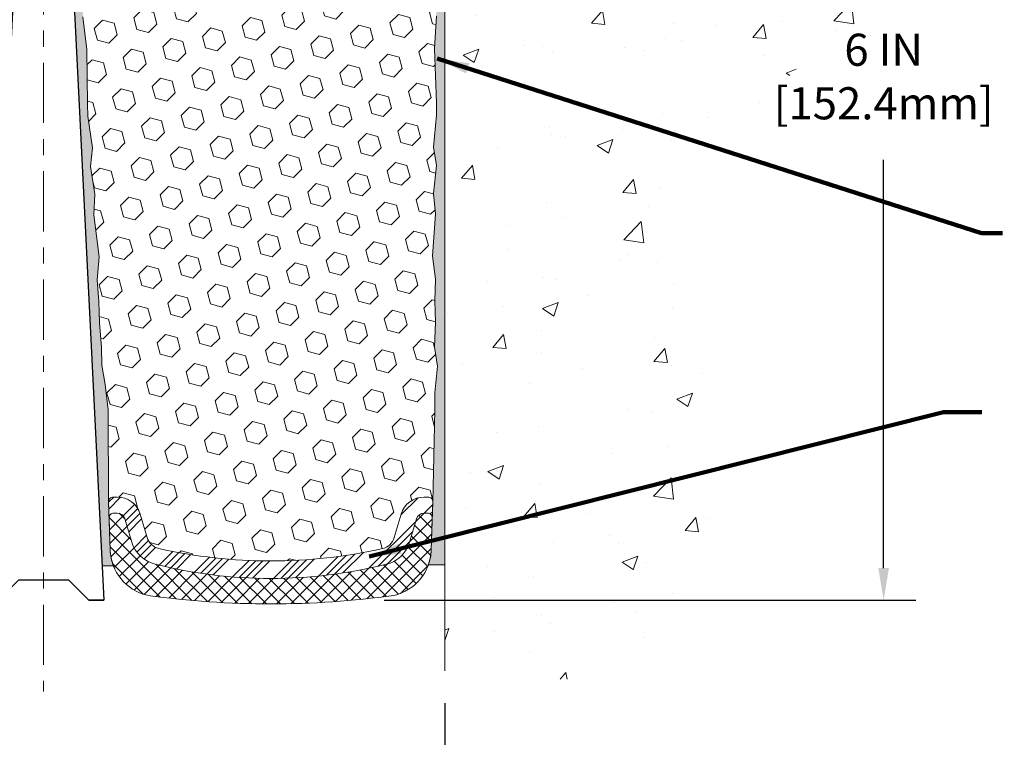
# Model space of a CAD drawing. Extents: x 95 to 3254, y -34 to 1977.
# Drawn here: x 112 to 118, y -24 to -19 of the extents above; entities that cross this region are included whole.
import ezdxf

# ---------------------------------------------------------------- set-up
doc = ezdxf.new("R2010")
doc.units = 0
doc.header["$LTSCALE"] = 5
doc.header["$MEASUREMENT"] = 0
doc.linetypes.add('CENTERX2', pattern=[4, 2.5, -0.5, 0.5, -0.5])
doc.linetypes.add('PHANTOMX2', pattern=[5, 2.5, -0.5, 0.5, -0.5, 0.5, -0.5])
doc.layers.get('DEFPOINTS').update_dxf_attribs({"linetype": 'CONTINUOUS'})
for name, color, linetype, lineweight in [('CENTERLINE - L', 1, 'CENTERX2', 18), ('CONCRETE - H', 130, 'CONTINUOUS', 15), ('CONCRETE - L', 132, 'PHANTOMX2', 20), ('DIMS', 50, 'CONTINUOUS', 25), ('EPOXY ADHESIVE - H', 52, 'CONTINUOUS', 25), ('EPOXY ADHESIVE - L', 50, 'CONTINUOUS', 15), ('FOAM INSERT - H', 150, 'CONTINUOUS', 15), ('SILICONE BELLOWS - H', 20, 'CONTINUOUS', 13), ('SILICONE BELLOWS - L', 22, 'CONTINUOUS', 13), ('SPLINE - L', 7, 'CONTINUOUS', 25), ('TEXT - 4', 241, 'CONTINUOUS', 25)]:
    doc.layers.add(name, color=color, linetype=linetype, lineweight=lineweight)
doc.styles.add('ROMANS', font='romans', dxfattribs={"width": 0.9})
doc.dimstyles.get("Standard").update_dxf_attribs({"dimtxt": 0.18, "dimasz": 0.18, "dimexe": 0.18, "dimexo": 0.0625, "dimgap": 0.09, "dimtad": 0, "dimtih": 1, "dimtoh": 1, "dimdec": 4, "dimzin": 0, "dimdsep": 46, "dimtxsty": 'Standard', "dimcen": 0.09, "dimadec": 0, "dimazin": 0, "dimtfac": 1, "dimtdec": 4, "dimtofl": 0, "dimtmove": 0, "dimatfit": 3, "dimfxl": 1, "dimtolj": 1, "dimtzin": 0, "dimarcsym": 0})

# ---------------------------------------------------------------- blocks, each defined once
blk = doc.blocks.new('*D6')
at = {"layer": 'DEFPOINTS', "color": 0, "transparency": 16777216}
for p in [(109.3063272886407, -23.43781904389749), (114.3063272886407, -23.43781904389749), (114.3063272886407, -24.34187721214531)]:
    blk.add_point(p, dxfattribs=at)
at = {"layer": 'DIMS', "color": 0, "lineweight": -2, "transparency": 16777216}
for p, q in [((109.3063272886407, -23.63781904389749), (109.3063272886407, -24.54187721214531)), ((114.3063272886407, -23.63781904389749), (114.3063272886407, -24.54187721214531)), ((109.5063272886407, -24.34187721214531), (110.7564044686782, -24.34187721214531)), ((114.1063272886407, -24.34187721214531), (112.8192616115354, -24.34187721214531))]:
    blk.add_line(p, q, dxfattribs=at)
at = {"layer": 'DIMS', "color": 0, "transparency": 16777216}
for points in [[(109.5063272886407, -24.30854387881197), (109.5063272886407, -24.37521054547864), (109.3063272886407, -24.34187721214531)], [(114.1063272886407, -24.30854387881197), (114.1063272886407, -24.37521054547864), (114.3063272886407, -24.34187721214531)]]:
    blk.add_solid(points, dxfattribs=at)
at = {"layer": 'DIMS', "color": 0, "transparency": 16777216, "insert": (111.7878330401068, -24.34187721214531), "char_height": 0.2, "attachment_point": 5, "style": 'ROMANS'}
blk.add_mtext('\\A1;5 IN\\P [127.0mm]', dxfattribs=at)
blk = doc.blocks.new('*D7')
at = {"layer": 'DEFPOINTS', "color": 0, "transparency": 16777216}
for p in [(114.8063272886407, -16.99713421065318), (113.72812342097, -22.99744533910115), (117.0390437040352, -22.99744533910115)]:
    blk.add_point(p, dxfattribs=at)
at = {"layer": 'DIMS', "color": 0, "lineweight": -2, "transparency": 16777216}
for p, q in [((115.0063272886407, -16.99713421065318), (117.2390437040352, -16.99713421065318)), ((117.0390437040352, -17.19713421065318), (117.0390437040352, -19.21694419159973)), ((117.0390437040352, -22.79744533910115), (117.0390437040352, -20.25503942969497)), ((113.92812342097, -22.99744533910115), (117.2390437040352, -22.99744533910115))]:
    blk.add_line(p, q, dxfattribs=at)
at = {"layer": 'DIMS', "color": 0, "transparency": 16777216}
for points in [[(117.0057103707018, -17.19713421065318), (117.0723770373685, -17.19713421065318), (117.0390437040352, -16.99713421065318)], [(117.0057103707018, -22.79744533910115), (117.0723770373685, -22.79744533910115), (117.0390437040352, -22.99744533910115)]]:
    blk.add_solid(points, dxfattribs=at)
at = {"layer": 'DIMS', "color": 0, "transparency": 16777216, "insert": (117.0390437040352, -19.73599181064733), "char_height": 0.2, "attachment_point": 5, "style": 'ROMANS'}
blk.add_mtext('\\A1;6 IN\\P [152.4mm]', dxfattribs=at)

msp = doc.modelspace()

# ---------------------------------------------------------------- hatches: boundary and pattern name
at = {"layer": 'CONCRETE - H'}
h = msp.add_hatch(dxfattribs=at)
h.set_pattern_fill('AR-CONC', color=256, scale=0.14, style=0)
h.set_pattern_definition([(49.99999999999999, (0, 0), (1.004164255641055, -0.08785298897563316), [0.105, -1.155]), (355, (0, 0), (-0.1942518670582, 1.053068987180017), [0.084, -0.924]), (100.45144446, (0.0836803534, -0.0073210816), (0.8099123854179568, 0.9652159873560813), [0.08923626879999999, -0.9815989568]), (46.18420000000001, (0, 0.28), (1.494137862940201, -0.2317269931103072), [0.1575, -1.7325]), (96.63563549, (0.124511443, 0.2606893702), (1.30852672394392, 1.363766041084371), [0.1338544788, -1.472399264]), (351.1841639899999, (0, 0.28), (1.308526723076682, 1.363766040377986), [0.126, -1.3860000014]), (21, (0.14, 0.21), (0.8356698729658464, -0.5636664469314744), [0.105, -1.155]), (326.0000000000001, (0.14, 0.21), (0.3406414646902144, 1.015210063065594), [0.084, -0.924]), (71.45144474, (0.2096391556, 0.1630277964), (1.17631132742196, 0.4515436139288954), [0.08923626600000002, -0.9815989568000001]), (37.50000000000001, (0, 0), (0.01702379744420694, 0.4660513953638361), [0, -0.9128000000000001, 0, -0.9380000000000002, 0, -0.9275000000000001]), (7.499999999999999, (0, 0), (0.3682973524190081, 0.5521763966353044), [0, -0.5348, 0, -0.8918000000000001, 0, -0.3535]), (327.5, (-0.3122, 0), (0.7473514106413728, -0.03157682042813172), [0, -0.35, 0, -1.092, 0, -1.449]), (317.5, (-0.4522, 0), (0.8164606370793408, 0.1401469752652447), [0, -0.4550000000000001, 0, -0.7252000000000001, 0, -1.029])])
h.paths.add_polyline_path([(116.6058708035176, -18.55428106434528), (115.839204136851, -18.55428106434528), (115.839204136851, -18.25428106434528), (116.6058708035176, -18.25428106434528)], flags=16)
edge = h.paths.add_edge_path()
edge.add_line((117.7836095001607, -19.24122531573897), (117.7836095001607, -18.31688956894479))
edge.add_line((117.7836095001607, -18.31688956894479), (119.2449100964725, -18.31688956894479))
edge.add_line((119.2449100964725, -18.31688956894479), (119.2468695433125, -18.30914741071775))
edge.add_line((119.2468695433125, -18.30914741071775), (119.2550424371089, -18.2738418842607))
edge.add_line((119.2550424371089, -18.2738418842607), (119.2626139176429, -18.23799398770414))
edge.add_line((119.2626139176429, -18.23799398770414), (119.2696033853424, -18.20162121685771))
edge.add_line((119.2696033853424, -18.20162121685771), (119.2760302406351, -18.16474106753109))
edge.add_line((119.2760302406351, -18.16474106753109), (119.2819138839489, -18.12737103553393))
edge.add_line((119.2819138839489, -18.12737103553393), (119.2872737157116, -18.0895286166759))
edge.add_line((119.2872737157116, -18.0895286166759), (119.2921291363511, -18.05123130676666))
edge.add_line((119.2921291363511, -18.05123130676666), (119.2964995462951, -18.01249660161587))
edge.add_line((119.2964995462951, -18.01249660161587), (119.3004043459714, -17.97334199703319))
edge.add_line((119.3004043459714, -17.97334199703319), (119.3038629358079, -17.93378498882829))
edge.add_line((119.3038629358079, -17.93378498882829), (119.3068947162325, -17.89384307281082))
edge.add_line((119.3068947162325, -17.89384307281082), (119.3095190876728, -17.85353374479046))
edge.add_line((119.3095190876728, -17.85353374479046), (119.3117554505568, -17.81287450057686))
edge.add_line((119.3117554505568, -17.81287450057686), (119.3136232053122, -17.77188283597968))
edge.add_line((119.3136232053122, -17.77188283597968), (119.3151417523669, -17.73057624680858))
edge.add_line((119.3151417523669, -17.73057624680858), (119.3163304921486, -17.68897222887323))
edge.add_line((119.3163304921486, -17.68897222887323), (119.3172088250853, -17.64708827798329))
edge.add_line((119.3172088250853, -17.64708827798329), (119.3177961516047, -17.60494188994842))
edge.add_line((119.3177961516047, -17.60494188994842), (119.3181118721347, -17.56255056057829))
edge.add_line((119.3181118721347, -17.56255056057829), (119.318175387103, -17.51993178568255))
edge.add_line((119.318175387103, -17.51993178568255), (119.3180060969374, -17.47710306107087))
edge.add_line((119.3180060969374, -17.47710306107087), (119.3176234020659, -17.4340818825529))
edge.add_line((119.3176234020659, -17.4340818825529), (119.3170467029162, -17.39088574593832))
edge.add_line((119.3170467029162, -17.39088574593832), (119.3162953999162, -17.34753214703677))
edge.add_line((119.3162953999162, -17.34753214703677), (119.3153888934935, -17.30403858165793))
edge.add_line((119.3153888934935, -17.30403858165793), (119.3143465840762, -17.26042254561147))
edge.add_line((119.3143465840762, -17.26042254561147), (119.3131878720919, -17.21670153470702))
edge.add_line((119.3131878720919, -17.21670153470702), (119.3119321579686, -17.17289304475427))
edge.add_line((119.3119321579686, -17.17289304475427), (119.310598842134, -17.12901457156287))
edge.add_line((119.310598842134, -17.12901457156287), (119.3092073250159, -17.08508361094248))
edge.add_line((119.3092073250159, -17.08508361094248), (119.3077770070422, -17.04111765870277))
edge.add_line((119.3077770070422, -17.04111765870277), (119.3063272886407, -16.9971342106534))
edge.add_line((119.3063272886407, -16.9971342106534), (118.3363272886406, -16.99713421065338))
edge.add_arc((118.335985252039, -17.02874831703241), 0.03161595659127468, 89.38013464967065, 200.270165193745)
edge.add_line((118.3063272886407, -17.03970157765394), (118.3063272886407, -17.46713421065058))
edge.add_arc((118.2761075585625, -17.4669144805752), 0.03022052890510993, 270.41659485829126, 359.583405144228, ccw=False)
edge.add_line((118.2763272886392, -17.49713421065338), (114.3063272886406, -17.49713421065338))
edge.add_line((114.3063272886406, -17.49713421065338), (114.3063272886407, -23.43781904389749))
edge.add_line((114.3063272886407, -23.43781904389749), (114.3486425253869, -23.44256866119765))
edge.add_line((114.3486425253869, -23.44256866119765), (114.3909279045361, -23.44728347446229))
edge.add_line((114.3909279045361, -23.44728347446229), (114.4331535684915, -23.45192867965588))
edge.add_line((114.4331535684915, -23.45192867965588), (114.475289659656, -23.45646947274289))
edge.add_line((114.475289659656, -23.45646947274289), (114.5173063204328, -23.46087104968782))
edge.add_line((114.5173063204328, -23.46087104968782), (114.5591736932248, -23.46509860645514))
edge.add_line((114.5591736932248, -23.46509860645514), (114.6008619204352, -23.46911733900933))
edge.add_line((114.6008619204352, -23.46911733900933), (114.642341144467, -23.47289244331486))
edge.add_line((114.642341144467, -23.47289244331486), (114.6835815077233, -23.47638911533621))
edge.add_line((114.6835815077233, -23.47638911533621), (114.7245531526071, -23.47957255103786))
edge.add_line((114.7245531526071, -23.47957255103786), (114.7652262215214, -23.48240794638429))
edge.add_line((114.7652262215214, -23.48240794638429), (114.8055708568694, -23.48486049733997))
edge.add_line((114.8055708568694, -23.48486049733997), (114.8455572010541, -23.48689539986939))
edge.add_line((114.8455572010541, -23.48689539986939), (114.8851553964785, -23.48847784993702))
edge.add_line((114.8851553964785, -23.48847784993702), (114.9243355855457, -23.48957304350733))
edge.add_line((114.9243355855457, -23.48957304350733), (114.9630679106589, -23.49014617654482))
edge.add_line((114.9630679106589, -23.49014617654482), (115.0013225142209, -23.49016244501394))
edge.add_line((115.0013225142209, -23.49016244501394), (115.0390695386349, -23.48958704487919))
edge.add_line((115.0390695386349, -23.48958704487919), (115.0762791263039, -23.48838517210503))
edge.add_line((115.0762791263039, -23.48838517210503), (115.112921419631, -23.48652202265595))
edge.add_line((115.112921419631, -23.48652202265595), (115.1489665610193, -23.48396279249643))
edge.add_line((115.1489665610193, -23.48396279249643), (115.1843846928718, -23.48067267759094))
edge.add_line((115.1843846928718, -23.48067267759094), (115.2191459575915, -23.47661687390396))
edge.add_line((115.2191459575915, -23.47661687390396), (115.2532204975816, -23.47176057739997))
edge.add_line((115.2532204975816, -23.47176057739997), (115.286578455245, -23.46606898404344))
edge.add_line((115.286578455245, -23.46606898404344), (115.3191899729849, -23.45950728979886))
edge.add_line((115.3191899729849, -23.45950728979886), (115.3510251932043, -23.45204069063069))
edge.add_line((115.3510251932043, -23.45204069063069), (115.3820542583063, -23.44363438250343))
edge.add_line((115.3820542583063, -23.44363438250343), (115.4122473106938, -23.43425356138154))
edge.add_line((115.4122473106938, -23.43425356138154), (115.4415744927701, -23.42386342322951))
edge.add_line((115.4415744927701, -23.42386342322951), (115.470005946938, -23.41242916401181))
edge.add_line((115.470005946938, -23.41242916401181), (115.4975118156007, -23.39991597969292))
edge.add_line((115.4975118156007, -23.39991597969292), (115.5240669916865, -23.38629445811451))
edge.add_line((115.5240669916865, -23.38629445811451), (115.5496772776318, -23.37157026961278))
edge.add_line((115.5496772776318, -23.37157026961278), (115.574360841465, -23.35576311955143))
edge.add_line((115.574360841465, -23.35576311955143), (115.5981358839084, -23.33889275040243))
edge.add_line((115.5981358839084, -23.33889275040243), (115.6210206056846, -23.32097890463777))
edge.add_line((115.6210206056846, -23.32097890463777), (115.6430332075161, -23.30204132472942))
edge.add_line((115.6430332075161, -23.30204132472942), (115.6641918901256, -23.28209975314935))
edge.add_line((115.6641918901256, -23.28209975314935), (115.6845148542353, -23.26117393236956))
edge.add_line((115.6845148542353, -23.26117393236956), (115.704020300568, -23.23928360486202))
edge.add_line((115.704020300568, -23.23928360486202), (115.7227264298461, -23.21644851309871))
edge.add_line((115.7227264298461, -23.21644851309871), (115.7406514427921, -23.19268839955161))
edge.add_line((115.7406514427921, -23.19268839955161), (115.7578135401286, -23.1680230066927))
edge.add_line((115.7578135401286, -23.1680230066927), (115.774230922578, -23.14247207699395))
edge.add_line((115.774230922578, -23.14247207699395), (115.789921790863, -23.11605535292734))
edge.add_line((115.789921790863, -23.11605535292734), (115.8049043457059, -23.08879257696487))
edge.add_line((115.8049043457059, -23.08879257696487), (115.8191967878294, -23.06070349157849))
edge.add_line((115.8191967878294, -23.06070349157849), (115.8328173179559, -23.03180783924021))
edge.add_line((115.8328173179559, -23.03180783924021), (115.845784136808, -23.00212536242198))
edge.add_line((115.845784136808, -23.00212536242198), (115.8581154451082, -22.97167580359579))
edge.add_line((115.8581154451082, -22.97167580359579), (115.8698294435789, -22.94047890523363))
edge.add_line((115.8698294435789, -22.94047890523363), (115.8809443329428, -22.90855440980746))
edge.add_line((115.8809443329428, -22.90855440980746), (115.8914783139224, -22.87592205978928))
edge.add_line((115.8914783139224, -22.87592205978928), (115.9014495872401, -22.84260159765106))
edge.add_line((115.9014495872401, -22.84260159765106), (115.9108763536185, -22.80861276586477))
edge.add_line((115.9108763536185, -22.80861276586477), (115.9197768137801, -22.7739753069024))
edge.add_line((115.9197768137801, -22.7739753069024), (115.9281691684474, -22.73870896323592))
edge.add_line((115.9281691684474, -22.73870896323592), (115.936071618343, -22.70283347733733))
edge.add_line((115.936071618343, -22.70283347733733), (115.9435023641893, -22.66636859167858))
edge.add_line((115.9435023641893, -22.66636859167858), (115.9504796067089, -22.62933404873167))
edge.add_line((115.9504796067089, -22.62933404873167), (115.9570215466243, -22.59174959096858))
edge.add_line((115.9570215466243, -22.59174959096858), (115.963146384658, -22.55363496086127))
edge.add_line((115.963146384658, -22.55363496086127), (115.9688723215326, -22.51500990088174))
edge.add_line((115.9688723215326, -22.51500990088174), (115.9742175579705, -22.47589415350195))
edge.add_line((115.9742175579705, -22.47589415350195), (115.9792002946943, -22.4363074611939))
edge.add_line((115.9792002946943, -22.4363074611939), (115.9838387324265, -22.39626956642956))
edge.add_line((115.9838387324265, -22.39626956642956), (115.9881510718896, -22.3558002116809))
edge.add_line((115.9881510718896, -22.3558002116809), (115.9921555138061, -22.31491913941991))
edge.add_line((115.9921555138061, -22.31491913941991), (115.9958702588986, -22.27364609211857))
edge.add_line((115.9958702588986, -22.27364609211857), (115.9993135078896, -22.23200081224886))
edge.add_line((115.9993135078896, -22.23200081224886), (116.0025034615016, -22.19000304228274))
edge.add_line((116.0025034615016, -22.19000304228274), (116.0054583204571, -22.14767252469222))
edge.add_line((116.0054583204571, -22.14767252469222), (116.0081962854786, -22.10502900194926))
edge.add_line((116.0081962854786, -22.10502900194926), (116.0107355572886, -22.06209221652583))
edge.add_line((116.0107355572886, -22.06209221652583), (116.0130943366098, -22.01888191089393))
edge.add_line((116.0130943366098, -22.01888191089393), (116.0152908241645, -21.97541782752554))
edge.add_line((116.0152908241645, -21.97541782752554), (116.0173432206753, -21.93171970889262))
edge.add_line((116.0173432206753, -21.93171970889262), (116.0192697268648, -21.88780729746716))
edge.add_line((116.0192697268648, -21.88780729746716), (116.0210885434554, -21.84370033572114))
edge.add_line((116.0210885434554, -21.84370033572114), (116.0228178711697, -21.79941856612654))
edge.add_line((116.0228178711697, -21.79941856612654), (116.0244759107302, -21.75498173115533))
edge.add_line((116.0244759107302, -21.75498173115533), (116.0260808628594, -21.71040957327951))
edge.add_line((116.0260808628594, -21.71040957327951), (116.0276509282798, -21.66572183497103))
edge.add_line((116.0276509282798, -21.66572183497103), (116.0292043077139, -21.62093825870189))
edge.add_line((116.0292043077139, -21.62093825870189), (116.0307592018844, -21.57607858694407))
edge.add_line((116.0307592018844, -21.57607858694407), (116.0323338115136, -21.53116256216953))
edge.add_line((116.0323338115136, -21.53116256216953), (116.0339463373241, -21.48620992685028))
edge.add_line((116.0339463373241, -21.48620992685028), (116.0356149800384, -21.44124042345826))
edge.add_line((116.0356149800384, -21.44124042345826), (116.0373579403791, -21.39627379446549))
edge.add_line((116.0373579403791, -21.39627379446549), (116.0391934190686, -21.35132978234392))
edge.add_line((116.0391934190686, -21.35132978234392), (116.0411396168296, -21.30642812956554))
edge.add_line((116.0411396168296, -21.30642812956554), (116.0432147343844, -21.26158857860233))
edge.add_line((116.0432147343844, -21.26158857860233), (116.0454369724556, -21.21683087192626))
edge.add_line((116.0454369724556, -21.21683087192626), (116.0478245317658, -21.17217475200933))
edge.add_line((116.0478245317658, -21.17217475200933), (116.0503956130375, -21.12763996132349))
edge.add_line((116.0503956130375, -21.12763996132349), (116.0531684169931, -21.08324624234074))
edge.add_line((116.0531684169931, -21.08324624234074), (116.0561611443552, -21.03901333753306))
edge.add_line((116.0561611443552, -21.03901333753306), (116.0593919958464, -20.99496098937242))
edge.add_line((116.0593919958464, -20.99496098937242), (116.062879172189, -20.9511089403308))
edge.add_line((116.062879172189, -20.9511089403308), (116.0666408741058, -20.90747693288019))
edge.add_line((116.0666408741058, -20.90747693288019), (116.0706953023191, -20.86408470949255))
edge.add_line((116.0706953023191, -20.86408470949255), (116.0750606575515, -20.82095201263988))
edge.add_line((116.0750606575515, -20.82095201263988), (116.0797551405255, -20.77809858479414))
edge.add_line((116.0797551405255, -20.77809858479414), (116.0847969519637, -20.73554416842732))
edge.add_line((116.0847969519637, -20.73554416842732), (116.0902042925885, -20.69330850601141))
edge.add_line((116.0902042925885, -20.69330850601141), (116.0959953631225, -20.65141134001836))
edge.add_line((116.0959953631225, -20.65141134001836), (116.1021883642881, -20.60987241292018))
edge.add_line((116.1021883642881, -20.60987241292018), (116.108801496808, -20.56871146718882))
edge.add_line((116.108801496808, -20.56871146718882), (116.1158529614046, -20.52794824529629))
edge.add_line((116.1158529614046, -20.52794824529629), (116.1233609588005, -20.48760248971454))
edge.add_line((116.1233609588005, -20.48760248971454), (116.1313436897181, -20.44769394291557))
edge.add_line((116.1313436897181, -20.44769394291557), (116.1398193548801, -20.40824234737135))
edge.add_line((116.1398193548801, -20.40824234737135), (116.1488061550088, -20.36926744555387))
edge.add_line((116.1488061550088, -20.36926744555387), (116.1583222908269, -20.33078897993509))
edge.add_line((116.1583222908269, -20.33078897993509), (116.1683859630568, -20.292826692987))
edge.add_line((116.1683859630568, -20.292826692987), (116.1790153724211, -20.25540032718158))
edge.add_line((116.1790153724211, -20.25540032718158), (116.1902287196422, -20.21852962499081))
edge.add_line((116.1902287196422, -20.21852962499081), (116.2020442054428, -20.18223432888667))
edge.add_line((116.2020442054428, -20.18223432888667), (116.2144800305453, -20.14653418134113))
edge.add_line((116.2144800305453, -20.14653418134113), (116.2275543956722, -20.11144892482618))
edge.add_line((116.2275543956722, -20.11144892482618), (116.2412855015461, -20.07699830181379))
edge.add_line((116.2412855015461, -20.07699830181379), (116.2556915488895, -20.04320205477595))
edge.add_line((116.2556915488895, -20.04320205477595), (116.2707907384249, -20.01007992618463))
edge.add_line((116.2707907384249, -20.01007992618463), (116.2866012708749, -19.97765165851181))
edge.add_line((116.2866012708749, -19.97765165851181), (116.3031413469618, -19.94593699422947))
edge.add_line((116.3031413469618, -19.94593699422947), (116.3204291674083, -19.9149556758096))
edge.add_line((116.3204291674083, -19.9149556758096), (116.3384829329369, -19.88472744572416))
edge.add_line((116.3384829329369, -19.88472744572416), (116.3573208442701, -19.85527204644515))
edge.add_line((116.3573208442701, -19.85527204644515), (116.3769611021304, -19.82660922044453))
edge.add_line((116.3769611021304, -19.82660922044453), (116.3974219072404, -19.79875871019429))
edge.add_line((116.3974219072404, -19.79875871019429), (116.4187214603225, -19.77174025816641))
edge.add_line((116.4187214603225, -19.77174025816641), (116.4408779620993, -19.74557360683286))
edge.add_line((116.4408779620993, -19.74557360683286), (116.4639096132933, -19.72027849866562))
edge.add_line((116.4639096132933, -19.72027849866562), (116.487834614627, -19.69587467613669))
edge.add_line((116.487834614627, -19.69587467613669), (116.5126710382694, -19.67238175266783))
edge.add_line((116.5126710382694, -19.67238175266783), (116.538422425602, -19.64980475475167))
edge.add_line((116.538422425602, -19.64980475475167), (116.5650646318004, -19.62812091570613))
edge.add_line((116.5650646318004, -19.62812091570613), (116.5925704044536, -19.60730434925557))
edge.add_line((116.5925704044536, -19.60730434925557), (116.6209124911504, -19.58732916912437))
edge.add_line((116.6209124911504, -19.58732916912437), (116.6500636394796, -19.56816948903688))
edge.add_line((116.6500636394796, -19.56816948903688), (116.67999659703, -19.54979942271746))
edge.add_line((116.67999659703, -19.54979942271746), (116.7106841113904, -19.53219308389048))
edge.add_line((116.7106841113904, -19.53219308389048), (116.7420989301498, -19.51532458628031))
edge.add_line((116.7420989301498, -19.51532458628031), (116.7742138008968, -19.4991680436113))
edge.add_line((116.7742138008968, -19.4991680436113), (116.8070014712203, -19.48369756960781))
edge.add_line((116.8070014712203, -19.48369756960781), (116.8404346887091, -19.46888727799421))
edge.add_line((116.8404346887091, -19.46888727799421), (116.8744862009521, -19.45471128249487))
edge.add_line((116.8744862009521, -19.45471128249487), (116.9091287555381, -19.44114369683414))
edge.add_line((116.9091287555381, -19.44114369683414), (116.9443351000559, -19.42815863473638))
edge.add_line((116.9443351000559, -19.42815863473638), (116.9800779820943, -19.41573020992597))
edge.add_line((116.9800779820943, -19.41573020992597), (117.0163301492422, -19.40383253612726))
edge.add_line((117.0163301492422, -19.40383253612726), (117.0530643490883, -19.39243972706462))
edge.add_line((117.0530643490883, -19.39243972706462), (117.0902533292215, -19.3815258964624))
edge.add_line((117.0902533292215, -19.3815258964624), (117.1278698372307, -19.37106515804498))
edge.add_line((117.1278698372307, -19.37106515804498), (117.1658866207045, -19.36103162553671))
edge.add_line((117.1658866207045, -19.36103162553671), (117.204276427232, -19.35139941266196))
edge.add_line((117.204276427232, -19.35139941266196), (117.2430120044018, -19.34214263314508))
edge.add_line((117.2430120044018, -19.34214263314508), (117.2820660998028, -19.33323540071045))
edge.add_line((117.2820660998028, -19.33323540071045), (117.3214114610239, -19.32465182908242))
edge.add_line((117.3214114610239, -19.32465182908242), (117.3610208356538, -19.31636603198536))
edge.add_line((117.3610208356538, -19.31636603198536), (117.4008669712814, -19.30835212314364))
edge.add_line((117.4008669712814, -19.30835212314364), (117.4409226154955, -19.3005842162816))
edge.add_line((117.4409226154955, -19.3005842162816), (117.4811605158849, -19.29303642512362))
edge.add_line((117.4811605158849, -19.29303642512362), (117.5215534200385, -19.28568286339406))
edge.add_line((117.5215534200385, -19.28568286339406), (117.562074075545, -19.27849764481729))
edge.add_line((117.562074075545, -19.27849764481729), (117.6026952299933, -19.27145488311765))
edge.add_line((117.6026952299933, -19.27145488311765), (117.6433896309722, -19.26452869201952))
edge.add_line((117.6433896309722, -19.26452869201952), (117.6841300260706, -19.25769318524727))
edge.add_line((117.6841300260706, -19.25769318524727), (117.7248891628772, -19.25092247652524))
edge.add_line((117.7248891628772, -19.25092247652524), (117.7656397889809, -19.24419067957781))
edge.add_line((117.7656397889809, -19.24419067957781), (117.7836095001607, -19.24122531573897))
at = {"layer": 'EPOXY ADHESIVE - H'}
h = msp.add_hatch(dxfattribs=at)
h.set_pattern_fill('AR-SAND', color=256, scale=0.05, style=0)
h.set_pattern_definition([(37.50000000000001, (54.58189244451651, -30.0772949174696), (-0.003149667905480408, 0.09634118845065794), [0, -0.07600000000000001, 0, -0.085, 0, -0.08125]), (7.499999999999999, (54.58189244451651, -30.0772949174696), (0.08848883526338636, 0.141107303261487), [0, -0.041, 0, -0.0685, 0, -0.02625]), (327.5, (54.52039244451652, -30.0772949174696), (0.1557070930875748, 0.0002829526768482249), [0, -0.025, 0, -0.09000000000000001, 0, -0.1175]), (317.5, (54.52039244451652, -30.0772949174696), (0.1503063302286147, 0.04388377824671246), [0, -0.0125, 0, -0.059, 0, -0.0675])])
edge = h.paths.add_edge_path()
edge.add_line((112.2493106135426, -22.78301948078949), (112.1706221712376, -22.78303186259274))
edge.add_line((112.1706221712376, -22.78303186259274), (111.9938272886407, -19.2471342106533))
edge.add_arc((112.1574980864156, -19.22330500842823), 0.1653963751808565, 81.71638004025499, 188.2836199597469, ccw=False)
edge.add_line((112.1813272886407, -19.0596342106533), (112.1813272886407, -17.87213421065328))
edge.add_arc((111.9845584126254, -17.70234630300042), 0.2598959871822863, 319.2097510610977, 339.8617083185719)
edge.add_line((112.228565494675, -17.79182517236687), (112.2272476575854, -18.10549853538023))
edge.add_line((112.2272476575854, -18.10549853538023), (112.2102705570028, -18.21888167369653))
edge.add_line((112.2102705570028, -18.21888167369653), (112.2269741275009, -18.31782477911466))
edge.add_line((112.2269741275009, -18.31782477911466), (112.2333856726832, -18.52920464530862))
edge.add_line((112.2333856726832, -18.52920464530862), (112.2526166611624, -18.68934016706217))
edge.add_line((112.2526166611624, -18.68934016706217), (112.2333856726832, -18.75339393145523))
edge.add_line((112.2333856726832, -18.75339393145523), (112.24620511598, -18.97117850762507))
edge.add_line((112.24620511598, -18.97117850762507), (112.251395802902, -19.06885353704493))
edge.add_line((112.251395802902, -19.06885353704493), (112.2409511540106, -19.11584390644608))
edge.add_line((112.2409511540106, -19.11584390644608), (112.2103632171047, -19.11733568333338))
edge.add_line((112.2103632171047, -19.11733568333338), (112.140980894418, -19.10838515590933))
edge.add_line((112.140980894418, -19.10838515590933), (112.0827892303911, -19.12926976453207))
edge.add_line((112.0827892303911, -19.12926976453207), (112.0484710739319, -19.18595648285108))
edge.add_line((112.0484710739319, -19.18595648285108), (112.0518082292508, -19.36428469480607))
edge.add_line((112.0518082292507, -19.36428469480607), (112.0748476490607, -19.5683639390415))
edge.add_line((112.0748476490607, -19.5683639390415), (112.0789973915726, -19.90806794124576))
edge.add_line((112.0789973915726, -19.90806794124576), (112.0827423196342, -19.98296650247783))
edge.add_line((112.0827423196342, -19.98296650247783), (112.1118653382989, -20.1803266315854))
edge.add_line((112.1118653382989, -20.1803266315854), (112.098415945431, -20.29643901841486))
edge.add_line((112.098415945431, -20.29643901841486), (112.1262595093434, -20.46821005247674))
edge.add_line((112.1262595093434, -20.46821005247674), (112.1198534450677, -20.59679791892808))
edge.add_line((112.1198534450677, -20.59679791892808), (112.1521716245034, -20.85813429593443))
edge.add_line((112.1521716245034, -20.85813429593443), (112.1404042800167, -21.00166092505739))
edge.add_line((112.1404042800167, -21.00166092505739), (112.1507118296302, -21.13779722007689))
edge.add_line((112.1507118296302, -21.13779722007689), (112.1542197635513, -21.26915859260869))
edge.add_line((112.1542197635513, -21.26915859260869), (112.1681057518263, -21.42447296989117))
edge.add_line((112.1681057518263, -21.42447296989117), (112.1695552877959, -21.53299298752139))
edge.add_line((112.1695552877959, -21.53299298752139), (112.1890309226745, -21.65445584242255))
edge.add_line((112.1890309226745, -21.65445584242255), (112.2081431125195, -21.81230648443715))
edge.add_line((112.2081431125195, -21.81230648443715), (112.2107675419917, -22.38568552351548))
edge.add_line((112.2107675419917, -22.38568552351548), (112.2206604371116, -22.67507543412831))
edge.add_arc((112.4705144852614, -22.66653408626856), 0.2500000000002144, 181.9579137645453, 207.7711763994907)
h = msp.add_hatch(dxfattribs=at)
h.set_pattern_fill('AR-SAND', color=256, scale=0.05, style=0)
h.set_pattern_definition([(37.50000000000001, (55.08189244451651, -30.0772949174696), (-0.003149667905480408, 0.09634118845065794), [0, -0.07600000000000001, 0, -0.085, 0, -0.08125]), (7.499999999999999, (55.08189244451651, -30.0772949174696), (0.08848883526338636, 0.141107303261487), [0, -0.041, 0, -0.0685, 0, -0.02625]), (327.5, (55.02039244451652, -30.0772949174696), (0.1557070930875748, 0.0002829526768482249), [0, -0.025, 0, -0.09000000000000001, 0, -0.1175]), (317.5, (55.02039244451652, -30.0772949174696), (0.1503063302286147, 0.04388377824671246), [0, -0.0125, 0, -0.059, 0, -0.0675])])
edge = h.paths.add_edge_path()
edge.add_line((114.1955743847646, -22.77704113890499), (114.3063272886407, -22.77678925497141))
edge.add_line((114.3063272886407, -22.77678925497141), (114.3063272886416, -17.87213421065329))
edge.add_arc((114.5030961646569, -17.70234630300042), 0.2598959871822863, 200.1382916814281, 220.7902489389023, ccw=False)
edge.add_line((114.2590890826073, -17.79182517236688), (114.2604069196968, -18.10549853538024))
edge.add_line((114.2604069196968, -18.10549853538024), (114.2773840202794, -18.21888167369653))
edge.add_line((114.2773840202794, -18.21888167369653), (114.2606804497814, -18.31782477911466))
edge.add_line((114.2606804497814, -18.31782477911466), (114.254268904599, -18.52920464530862))
edge.add_line((114.254268904599, -18.52920464530862), (114.2350379161198, -18.68934016706217))
edge.add_line((114.2350379161198, -18.68934016706217), (114.254268904599, -18.75339393145524))
edge.add_line((114.254268904599, -18.75339393145524), (114.2414494613022, -18.97117850762507))
edge.add_line((114.2414494613022, -18.97117850762507), (114.2350379161198, -19.11397095780322))
edge.add_line((114.2350379161198, -19.11397095780322), (114.254268904599, -19.35737659542193))
edge.add_line((114.254268904599, -19.35737659542193), (114.2414494613022, -19.56235175163957))
edge.add_line((114.2414494613022, -19.56235175163957), (114.254268904599, -19.90183914661921))
edge.add_line((114.254268904599, -19.90183914661921), (114.254268904599, -19.97683127261135))
edge.add_line((114.254268904599, -19.97683127261135), (114.2350379161198, -20.17539949730909))
edge.add_line((114.2350379161198, -20.17539949730909), (114.254268904599, -20.29069538459854))
edge.add_line((114.254268904599, -20.29069538459854), (114.2350379161198, -20.46364254784831))
edge.add_line((114.2350379161198, -20.46364254784831), (114.2478573594167, -20.59175007663399))
edge.add_line((114.2478573594167, -20.59175007663399), (114.2286300180053, -20.85437428726792))
edge.add_line((114.2286300180053, -20.85437428726792), (114.2475500586602, -20.99713421065431))
edge.add_line((114.2475500586602, -20.99713421065431), (114.2440536915284, -21.13361538817543))
edge.add_line((114.2440536915284, -21.13361538817543), (114.2471100082228, -21.26498804409019))
edge.add_line((114.2471100082228, -21.26498804409019), (114.240997374834, -21.42080207482579))
edge.add_line((114.240997374834, -21.42080207482579), (114.2593353777195, -21.53995396725796))
edge.add_line((114.2593353777195, -21.53995396725796), (114.2440536915284, -21.70493355158749))
edge.add_line((114.2440536915284, -21.70493355158749), (114.2441650316694, -21.81469860310617))
edge.add_line((114.2441650316694, -21.81469860310617), (114.2310710408156, -22.38568552351548))
edge.add_line((114.2310710408156, -22.38568552351548), (114.2211781456957, -22.6750754341283))
edge.add_arc((113.971324097546, -22.66653408626852), 0.2500000000000874, 333.7666392809475, 358.042086235448, ccw=False)
at = {"layer": 'FOAM INSERT - H'}
h = msp.add_hatch(dxfattribs=at)
h.set_pattern_fill('HEX', color=256, scale=0.59, angle=45, style=0)
h.set_pattern_definition([(45, (84.39192514775598, -39.58033644088341), (-0.09032493426512966, 0.09032493426512968), [0.07375, -0.1475]), (165, (84.39192514775598, -39.58033644088341), (-0.033061220536197, -0.1233861548013266), [0.07375, -0.1475]), (105, (84.44407427286849, -39.52818731577091), (-0.1233861548013267, -0.03306122053619694), [0.07375, -0.1475])])
edge = h.paths.add_edge_path()
edge.add_line((114.2350379161198, -19.11397095780321), (114.2414494613022, -18.97117850762507))
edge.add_line((114.2414494613022, -18.97117850762507), (114.254268904599, -18.75339393145523))
edge.add_line((114.254268904599, -18.75339393145523), (114.2350379161198, -18.68934016706217))
edge.add_line((114.2350379161198, -18.68934016706217), (114.254268904599, -18.52920464530862))
edge.add_line((114.254268904599, -18.52920464530862), (114.2606804497814, -18.31782477911466))
edge.add_line((114.2606804497814, -18.31782477911466), (114.2773840202794, -18.21888167369653))
edge.add_line((114.2773840202794, -18.21888167369653), (114.2604069196968, -18.10549853538023))
edge.add_line((114.2604069196968, -18.10549853538023), (114.2340102255352, -17.69398763985349))
edge.add_arc((114.1763161042177, -17.65268727838627), 0.07095302313450841, 197.4128036961413, 324.4030022851627, ccw=False)
edge.add_line((114.1086146112847, -17.67392025619352), (114.0864174012235, -17.55426180606872))
edge.add_arc((113.8713946534778, -17.48723483375793), 0.2252274340866195, 342.686679301346, 422.8923897234859)
edge.add_arc((113.682494517373, -18.51783228850689), 1.265131138284002, 76.6774337718701, 96.13500084041237)
edge.add_arc((113.6759316649244, -17.57547234021985), 0.3407426672365602, 112.1813129074157, 193.310014617326)
edge.add_line((113.3443418064249, -17.65391806040772), (113.2411577783556, -17.75221092822036))
edge.add_line((113.2411577783556, -17.75221092822036), (113.1406432524184, -17.64530239317663))
edge.add_arc((112.8191640266867, -17.5676596875511), 0.3307223643993332, 346.4221098960206, 428.5014351578588)
edge.add_arc((112.805088940359, -18.48673783080431), 1.234227028355962, 83.70745032096954, 106.2484384958552)
edge.add_arc((112.5109008967066, -17.38410222235641), 0.0968954666824312, 121.8644268360697, 174.3160317689404)
edge.add_line((112.4144818338931, -17.37450556722165), (112.3959198425668, -17.62675428824484))
edge.add_arc((112.3160402137415, -17.63091591819833), 0.0799879632515557, -154.52824434779427, 2.9823429559178862, ccw=False)
edge.add_line((112.2438272886407, -17.66531603031328), (112.2272476575854, -18.10549853538023))
edge.add_line((112.2272476575854, -18.10549853538023), (112.2102705570028, -18.21888167369653))
edge.add_line((112.2102705570028, -18.21888167369653), (112.2269741275009, -18.31782477911466))
edge.add_line((112.2269741275009, -18.31782477911466), (112.2333856726832, -18.52920464530862))
edge.add_line((112.2333856726832, -18.52920464530862), (112.2526166611624, -18.68934016706217))
edge.add_line((112.2526166611624, -18.68934016706217), (112.2333856726832, -18.75339393145523))
edge.add_line((112.2333856726832, -18.75339393145523), (112.24620511598, -18.97117850762508))
edge.add_line((112.24620511598, -18.97117850762507), (112.251395802902, -19.06885353704492))
edge.add_line((112.251395802902, -19.06885353704493), (112.2409511540106, -19.11584390644608))
edge.add_line((112.2409511540106, -19.11584390644608), (112.2103632171047, -19.11733568333338))
edge.add_line((112.2103632171047, -19.11733568333338), (112.140980894418, -19.10838515590933))
edge.add_line((112.140980894418, -19.10838515590933), (112.0827892303911, -19.12926976453207))
edge.add_line((112.0827892303911, -19.12926976453207), (112.0484710739319, -19.18595648285108))
edge.add_line((112.0484710739319, -19.18595648285108), (112.0518082292508, -19.36428469480607))
edge.add_line((112.0518082292507, -19.36428469480606), (112.0748476490607, -19.5683639390415))
edge.add_line((112.0748476490607, -19.5683639390415), (112.0789973915726, -19.90806794124575))
edge.add_line((112.0789973915726, -19.90806794124576), (112.0827423196342, -19.98296650247783))
edge.add_line((112.0827423196342, -19.98296650247783), (112.1118653382989, -20.1803266315854))
edge.add_line((112.1118653382989, -20.1803266315854), (112.098415945431, -20.29643901841486))
edge.add_line((112.098415945431, -20.29643901841485), (112.1262595093434, -20.46821005247673))
edge.add_line((112.1262595093434, -20.46821005247674), (112.1198534450677, -20.59679791892808))
edge.add_line((112.1198534450676, -20.59679791892808), (112.1521716245034, -20.85813429593442))
edge.add_line((112.1521716245034, -20.85813429593442), (112.1404042800167, -21.00166092505739))
edge.add_line((112.1404042800167, -21.00166092505739), (112.1507118296302, -21.13779722007688))
edge.add_line((112.1507118296302, -21.13779722007688), (112.1542197635513, -21.26915859260869))
edge.add_line((112.1542197635513, -21.26915859260869), (112.1681057518263, -21.42447296989117))
edge.add_line((112.1681057518263, -21.42447296989117), (112.1695552877959, -21.53299298752139))
edge.add_line((112.1695552877959, -21.53299298752139), (112.1890309226745, -21.65445584242255))
edge.add_line((112.1890309226745, -21.65445584242255), (112.2081431125195, -21.81230648443715))
edge.add_line((112.2081431125195, -21.81230648443715), (112.2107675419917, -22.38568552351608))
edge.add_arc((112.2407500277696, -22.38466056177231), 0.02999999999999771, 90, 181.9579137656809, ccw=False)
edge.add_line((112.2407500277696, -22.35466056177232), (112.2649298611431, -22.35466056177232))
edge.add_arc((112.2649298611431, -22.50466056177231), 0.1499999999999879, 16.496849101181112, 90, ccw=False)
edge.add_line((112.408755164008, -22.46206616946756), (112.4514690766721, -22.60629504780199))
edge.add_arc((112.5473526119153, -22.57789878626552), 0.09999999999996834, 196.496849101166, 256.9916322314105)
edge.add_arc((113.2224869012472, -19.55742546273465), 3.195004062608755, 257.3875947468624, 282.5467325594125)
edge.add_arc((113.8944514357644, -22.578603824096), 0.09999999999997562, 282.7706373517125, 343.4315599761694)
edge.add_line((113.9902994151156, -22.6071198696544), (114.0335082714829, -22.46188649343472))
edge.add_arc((114.1772802405097, -22.50466056177232), 0.1500000000000074, 90, 163.4315599761708, ccw=False)
edge.add_line((114.1772802405097, -22.35466056177232), (114.2010885550376, -22.35466056177232))
edge.add_arc((114.2010885550376, -22.38466056177231), 0.02999999999999048, -0.6694632085761896, 90, ccw=False)
edge.add_line((114.2310865072049, -22.38501108391274), (114.2441650316694, -21.81469860310617))
edge.add_line((114.2441650316694, -21.81469860310616), (114.2440536915284, -21.70493355158748))
edge.add_line((114.2440536915284, -21.70493355158748), (114.2593353777195, -21.53995396725795))
edge.add_line((114.2593353777195, -21.53995396725795), (114.240997374834, -21.42080207482578))
edge.add_line((114.240997374834, -21.42080207482578), (114.2471100082228, -21.26498804409019))
edge.add_line((114.2471100082228, -21.26498804409019), (114.2440536915284, -21.13361538817543))
edge.add_line((114.2440536915284, -21.13361538817542), (114.2475500586602, -20.99713421065431))
edge.add_line((114.2475500586602, -20.99713421065431), (114.2286300180053, -20.85437428726791))
edge.add_line((114.2286300180053, -20.85437428726791), (114.2478573594167, -20.59175007663398))
edge.add_line((114.2478573594167, -20.59175007663398), (114.2350379161198, -20.46364254784831))
edge.add_line((114.2350379161198, -20.46364254784831), (114.254268904599, -20.29069538459853))
edge.add_line((114.254268904599, -20.29069538459853), (114.2350379161198, -20.17539949730908))
edge.add_line((114.2350379161198, -20.17539949730908), (114.254268904599, -19.97683127261135))
edge.add_line((114.254268904599, -19.97683127261135), (114.254268904599, -19.90183914661921))
edge.add_line((114.254268904599, -19.90183914661921), (114.2414494613022, -19.56235175163957))
edge.add_line((114.2414494613022, -19.56235175163956), (114.254268904599, -19.35737659542192))
edge.add_line((114.254268904599, -19.35737659542192), (114.2350379161198, -19.11397095780321))
at = {"layer": 'SILICONE BELLOWS - H', "lineweight": 13}
h = msp.add_hatch(dxfattribs=at)
h.set_pattern_fill('ANSI34', color=256, scale=0.25, style=0)
h.set_pattern_definition([(45, (80.61039553794453, -39.58033644088341), (-0.1325825214724776, 0.1325825214724777), []), (45, (80.65458971169454, -39.58033644088341), (-0.1325825214724776, 0.1325825214724777), []), (45, (80.69878388569454, -39.58033644088341), (-0.1325825214724776, 0.1325825214724777), []), (45, (80.74297805944454, -39.58033644088341), (-0.1325825214724776, 0.1325825214724777), [])])
h.paths.add_polyline_path([(113.9386611815602, -22.77365637695453, 0.2710424590902389), (114.0861473944668, -22.63563591521278), (114.1293562508341, -22.49040253899311, -0.3318396350931105), (114.1772802405097, -22.45466056177231), (114.1976700201277, -22.45466056177232, -0.4242581099555653), (114.2276525059057, -22.48568552351548), (114.2310710408155, -22.38568552351547), (114.2310865072049, -22.38501108391116, 0.4176399810432055), (114.2010885550376, -22.35466056177232), (114.1772802405098, -22.35466056177232, 0.3318396350931557), (114.0335082714829, -22.46188649343472), (113.9902994151156, -22.6071198696544, -0.2732088982154285), (113.9157687285213, -22.67630527254743, -0.110043667349228), (112.526235731815, -22.67564374713215, -0.2740957638228301), (112.4514690766721, -22.60629504780199), (112.408755164008, -22.46206616946755, 0.3321864432762447), (112.2649298611431, -22.35466056177232), (112.2407500277696, -22.35466056177232, 0.4242581099557028), (112.2107675419917, -22.38568552351548), (112.2141860769015, -22.48568552351547, -0.4242581099556589), (112.2441685626794, -22.45466056177232), (112.2649298611431, -22.45466056177231, -0.3321864432762588), (112.3128716287647, -22.49046243100406), (112.3555855414288, -22.63469130933847, 0.2702644359658363), (112.5023339411287, -22.77276622654366, 0.1232598884724014)])
at = {"layer": 'SILICONE BELLOWS - H', "lineweight": 18}
h = msp.add_hatch(dxfattribs=at)
h.set_pattern_fill('ANSI37', color=256, scale=0.5, style=0)
h.set_pattern_definition([(45, (80.61039553794453, -39.58033644088341), (-0.04419417382415922, 0.04419417382415922), []), (135, (80.61039553794453, -39.58033644088341), (-0.04419417382415922, -0.04419417382415922), [])])
h.paths.add_polyline_path([(114.2208265722157, -22.68535976613783), (114.2276525059057, -22.48568552351547, 0.4242581099555285), (114.1976700201277, -22.45466056177232), (114.1772802405097, -22.45466056177231, 0.3318396350930847), (114.1293562508341, -22.49040253899311), (114.0861473944668, -22.63563591521278, -0.2710424590808386), (113.938661181567, -22.77365637695298, -0.1232598884714172), (112.5023339411436, -22.77276622654725, -0.2702644359862005), (112.3555855414288, -22.63469130933858), (112.3128716287647, -22.49046243100406, 0.3321864432762249), (112.2649298611431, -22.45466056177231), (112.2441685626794, -22.45466056177232, 0.4242581099556), (112.2141860769015, -22.48568552351547), (112.2209874281117, -22.68464067212469, 0.3417733638040627), (112.4555438803204, -22.96720504895264, 0.06899534960331696), (113.988863925769, -22.96733389906369, 0.3392995247547383)])

# ---------------------------------------------------------------- linework, layer by layer
at = {"layer": 'CENTERLINE - L', "ltscale": 0.03}
msp.add_line((111.8063272886407, -16.27518264550559), (111.8063272886407, -23.56489602775859), dxfattribs=at)
at = {"layer": 'CONCRETE - L'}
msp.add_line((114.3063272886407, -16.99713421065318), (114.3063272886407, -23.43781904389749), dxfattribs=at)
at = {"layer": 'EPOXY ADHESIVE - L'}
for points in [[(114.254268904599, -19.35737659542193), (114.2414494613022, -19.56235175163957), (114.254268904599, -19.90183914661921), (114.254268904599, -19.97683127261135), (114.2350379161198, -20.17539949730909), (114.254268904599, -20.29069538459854), (114.2350379161198, -20.46364254784831), (114.2478573594167, -20.59175007663399), (114.2286300180053, -20.85437428726792), (114.2475500586602, -20.99713421065431), (114.2440536915284, -21.13361538817543), (114.2471100082228, -21.26498804409019), (114.240997374834, -21.42080207482579), (114.2593353777195, -21.53995396725796), (114.2440536915284, -21.70493355158749), (114.2441650316694, -21.81469860310617), (114.2310710408156, -22.38568552351548), (114.2208265722157, -22.68535976613787, -0.07826902009652645), (114.2031605175588, -22.77702388585877), (114.3063272886407, -22.77678925497141), (114.3063272886416, -17.87213421065329, -0.09035585911871209)], [(112.0518082292507, -19.36428469480607), (112.0748476490607, -19.5683639390415), (112.0789973915726, -19.90806794124576), (112.0827423196342, -19.98296650247783), (112.1118653382989, -20.1803266315854), (112.098415945431, -20.29643901841486), (112.1262595093434, -20.46821005247674), (112.1198534450677, -20.59679791892808), (112.1521716245034, -20.85813429593443), (112.1404042800167, -21.00166092505739), (112.1507118296302, -21.13779722007689), (112.1542197635513, -21.26915859260869), (112.1681057518263, -21.42447296989117), (112.1695552877959, -21.53299298752139), (112.1890309226745, -21.65445584242255), (112.2081431125195, -21.81230648443715), (112.2107675419917, -22.38568552351548), (112.2209874281117, -22.68464067212474, 0.08428541811007861), (112.2411703956783, -22.78302076167107), (112.1706221712376, -22.78303186259274), (111.9938272886407, -19.2471342106533, -0.5016757407906599)]]:
    msp.add_lwpolyline(points, format="xyb", dxfattribs=at)
at = {"layer": 'SILICONE BELLOWS - L'}
for p, q in [((112.2649298611431, -22.35466056177232), (112.2407500277696, -22.35466056177232)), ((114.2010885550376, -22.35466056177232), (114.1772802405097, -22.35466056177232)), ((112.2107675419917, -22.38568552351548), (112.2141860769015, -22.48568552351547)), ((114.2276525059057, -22.48568552351548), (114.2310710408155, -22.38568552351548)), ((112.2209874281117, -22.68464067212474), (112.2141860769015, -22.48568552351547)), ((112.2441685626794, -22.45466056177232), (112.2649298611431, -22.45466056177231)), ((112.2441685626794, -22.45466056177231), (112.2649298611431, -22.45466056177231)), ((112.3128716287647, -22.49046243100407), (112.3555855414288, -22.63469130933858)), ((112.3128716287647, -22.49046243100407), (112.3555855414288, -22.63469130933858)), ((112.4514690766721, -22.60629504780205), (112.408755164008, -22.46206616946757)), ((114.0335082714829, -22.46188649343471), (113.9902994151156, -22.60711986965445)), ((114.0861473944668, -22.63563591521288), (114.1293562508341, -22.49040253899311)), ((114.0861473944667, -22.63563591521288), (114.1293562508341, -22.49040253899311)), ((114.1772802405097, -22.45466056177231), (114.1976700201277, -22.45466056177232)), ((114.1772802405097, -22.45466056177231), (114.1976700201277, -22.45466056177232)), ((114.2276525059057, -22.48568552351548), (114.2208265722157, -22.68535976613787)), ((114.2271247592119, -22.50112332677553), (114.2276525059057, -22.48568552351548))]:
    msp.add_line(p, q, dxfattribs=at)
for centre, radius, start, end in [((112.2407500277696, -22.38466056177231), 0.02999999999999758, 90, 181.9579137645403), ((112.2649298611431, -22.50466056177231), 0.1499999999999897, 16.4968491011778, 90.00000000000652), ((114.1772802405097, -22.50466056177232), 0.1500000000000092, 90, 163.4315599761691), ((114.2010885550376, -22.38466056177231), 0.02999999999999164, 358.0420862354524, 90), ((112.2441685626794, -22.4846605617723), 0.02999999999999164, 90.00000000001303, 181.9579137645472), ((112.2441685626794, -22.4846605617723), 0.02999999999999164, 90.00000000001303, 181.9579137645472), ((112.2649298611431, -22.50466056177232), 0.05000000000000071, 16.49684910117981, 90.00000000000813), ((112.2649298611431, -22.50466056177232), 0.05000000000000071, 16.49684910117981, 90.00000000000813), ((114.1772802405097, -22.50466056177232), 0.05000000000000315, 90, 163.4315599761687), ((114.1772802405097, -22.50466056177232), 0.05000000000000315, 90, 163.4315599761687), ((114.1976700201277, -22.48466056177231), 0.02999999999999758, 358.0420862354597, 90), ((114.1976700201277, -22.48466056177231), 0.02999999999999758, 358.0420862354597, 90), ((112.5473526119153, -22.5778987862655), 0.09999999999997103, 196.4968491012165, 256.9916322334375), ((113.8944514357644, -22.578603824096), 0.09999999999997557, 282.7706373510832, 343.4315599761412), ((112.5208122858912, -22.67439105469305), 0.2999999999999681, 181.9579137645453, 256.716404721915), ((112.5473526119154, -22.57789878626555), 0.2000000000000038, 196.4968491011881, 256.9916322334141), ((112.5473526119153, -22.57789878626545), 0.1999999999999288, 196.4968491012229, 256.9916322334492), ((113.2224869012472, -19.55742546273466), 3.195004062608745, 257.3875947469256, 282.5467325593925), ((113.8944514357645, -22.57860382409596), 0.199999999999927, 282.7706373510648, 343.4315599761313), ((113.8944514357644, -22.57860382409608), 0.1999999999999792, 282.7706373511032, 343.4315599761722), ((113.9210017144362, -22.67511014870621), 0.2999999999999647, 283.0738860805187, 358.0420862354609), ((113.2222755654593, -19.9042627369616), 2.957469900470366, 255.9108350154707, 284.0181479438428), ((113.2222755654599, -19.90426273695508), 2.957469900476698, 255.9108350154901, 284.0181479438008), ((113.2226685602249, -17.43783560104361), 5.582329868969432, 262.101410434773, 277.8889600458656)]:
    msp.add_arc(centre, radius, start, end, dxfattribs=at)
at = {"layer": 'SPLINE - L'}
msp.add_lwpolyline([(112.0878272886407, -22.99713421065328), (111.9628272886407, -22.87213421065328), (111.6498272886407, -22.87213421065328), (111.5248272886407, -22.99713421065328), (111.4313272886407, -22.99713421065328), (111.6188272886407, -19.2471342106533, 0.5016757407906893), (111.4313272886407, -19.0596342106533), (111.4313272886407, -18.49713421065328), (111.6813272886407, -18.49713421065328), (111.9313272886407, -18.49713421065328), (112.1813272886407, -18.49713421065328), (112.1813272886407, -19.0596342106533, 0.5016757407906893), (111.9938272886407, -19.2471342106533), (112.1813272886407, -22.99713421065328), (112.0878272886407, -22.99713421065328), (112.1813272886407, -22.99713421065329)], format="xyb", dxfattribs=at)

# ---------------------------------------------------------------- dimensions: what is measured, and where the dimension line sits
at = {"layer": 'DIMS'}
dim = msp.add_linear_dim(base=(117.0390437040352, -22.99744533910115), p1=(114.8063272886407, -16.99713421065318), p2=(113.72812342097, -22.99744533910115), angle=90, text='<>\\P[]', dimstyle='Standard', override={"dimtxt": 0.2, "dimasz": 0.2, "dimexe": 0.2, "dimexo": 0.2, "dimgap": 0.2, "dimlunit": 5, "dimpost": ' IN', "dimtxsty": 'ROMANS', "dimfrac": 2}, dxfattribs=at)
dim.commit()
dim.dimension.update_dxf_attribs({"geometry": '*D7', "text_midpoint": (117.0390437040352, -19.73599181064733), "dimtype": 160})
dim = msp.add_linear_dim(base=(114.3063272886407, -24.34187721214531), p1=(109.3063272886407, -23.43781904389749), p2=(114.3063272886407, -23.43781904389749), text='<>\\P[]', dimstyle='Standard', override={"dimtxt": 0.2, "dimasz": 0.2, "dimexe": 0.2, "dimexo": 0.2, "dimgap": 0.2, "dimlunit": 5, "dimpost": ' IN', "dimtxsty": 'ROMANS', "dimfrac": 2}, dxfattribs=at)
dim.commit()
dim.dimension.update_dxf_attribs({"geometry": '*D6', "text_midpoint": (111.7878330401068, -24.34187721214531), "dimtype": 160})

# ---------------------------------------------------------------- leaders
at = {"layer": 'TEXT - 4'}
for points in [[(114.2572494328866, -19.62361360196809), (117.6477607280973, -20.7120740904751), (117.7788421593765, -20.7120740904751)], [(113.833488914228, -22.72548171515144), (117.41202632359, -21.82614435407994), (117.6511958240223, -21.82614435407994)]]:
    msp.add_leader(points, dimstyle='Standard', override={"dimtxt": 0.7, "dimasz": 0.2, "dimexe": 0.5, "dimexo": 0.5, "dimtih": 0, "dimtoh": 0, "dimtxsty": 'ROMANS', "dimdle": 0.05, "dimclrd": 256, "dimclre": 256, "dimclrt": 256, "dimtfac": 0.3, "dimlwd": 65535, "dimlwe": 65535}, dxfattribs=at)

doc.saveas('drawing.dxf')
